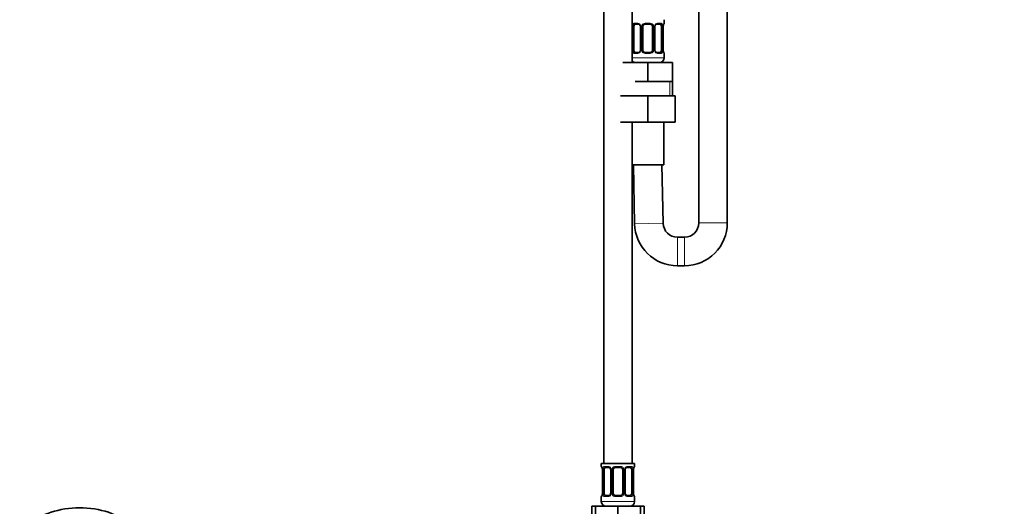
# Model space of a CAD drawing. Units: millimetres. Extents: x 0 to 1478, y 0 to 1758.
# Drawn here: x 403 to 818, y 724 to 928 of the extents above; entities that cross this region are included whole.
import ezdxf
from ezdxf import colors
from ezdxf.entities.mleader import LeaderData, LeaderLine
from ezdxf.math import Vec2, Vec3

# ---------------------------------------------------------------- set-up
doc = ezdxf.new("R2010")
doc.units = ezdxf.units.MM
for name, color, linetype in [('DV1_Défaut', 7, 'Continuous'), ('DV5_Défaut', 7, 'Continuous'), ('Défaut', 7, 'Continuous')]:
    doc.layers.add(name, color=color, linetype=linetype)

# ---------------------------------------------------------------- blocks, each defined once
blk = doc.blocks.new('_DOT')
at = {"color": 0}
blk.add_line((0, 0), (-1, 0), dxfattribs=at)
at = {"color": 0, "const_width": 0.333}
blk.add_lwpolyline([(-0.1665, 0, 1), (0.1665, 0, 1)], format="xyb", close=True, dxfattribs=at)
blk = doc.blocks.new('SE')
at = {"layer": 'DV1_Défaut', "color": 7, "linetype": 'Continuous', "lineweight": 35}
for p, q in [((649.04, 1233.36), (649.04, 741.86)), ((661.04, 910.36), (661.04, 1233.36)), ((689.04, 1217.46), (689.04, 842.96)), ((701.04, 842.96), (701.04, 1217.46)), ((674.54, 926.88), (674.54, 928.36)), ((661.74, 915.6), (661.74, 925.48)), ((663.63, 926.48), (662.22, 926.48)), ((664.48, 925.48), (664.48, 915.6)), ((665.54, 915.6), (665.54, 925.48)), ((668.54, 926.48), (666.54, 926.48)), ((669.54, 925.48), (669.54, 915.6)), ((670.59, 915.6), (670.59, 925.48)), ((672.86, 926.48), (671.44, 926.48)), ((673.33, 925.48), (673.33, 915.6)), ((674.09, 915.6), (674.09, 925.48)), ((662.22, 914.6), (663.63, 914.6)), ((666.54, 914.6), (668.54, 914.6)), ((671.44, 914.6), (672.86, 914.6)), ((674.54, 912.36), (674.54, 914.2)), ((657.04, 910.36), (667.54, 910.36)), ((667.54, 910.36), (678.04, 910.36)), ((667.54, 902.36), (667.54, 910.36)), ((678.04, 902.36), (678.04, 910.36)), ((662.29, 902.36), (667.54, 902.36)), ((667.54, 902.36), (672.79, 902.36)), ((672.79, 902.36), (678.04, 902.36)), ((678.04, 896.36), (678.04, 902.36)), ((656.04, 896.36), (667.54, 896.36)), ((667.54, 896.36), (667.54, 885.36)), ((667.54, 896.36), (679.04, 896.36)), ((679.04, 896.36), (679.04, 885.36)), ((656.04, 885.36), (667.54, 885.36)), ((661.04, 741.86), (661.04, 885.36)), ((667.54, 885.36), (679.04, 885.36)), ((674.29, 867.36), (674.29, 885.36)), ((661.04, 867.36), (674.29, 867.36)), ((661.54, 867.24), (667.54, 867.36)), ((661.54, 867.24), (662.04, 842.59)), ((674.04, 842.84), (673.54, 867.36)), ((683.04, 836.96), (680.04, 836.96)), ((680.04, 824.96), (683.04, 824.96)), ((662.04, 741.86), (648.04, 741.86)), ((648.04, 741.86), (648.04, 740.61)), ((662.04, 740.61), (662.04, 741.86)), ((648.49, 739.21), (648.49, 729.34)), ((649.24, 729.34), (649.24, 739.21)), ((651.13, 740.21), (649.72, 740.21)), ((651.98, 739.21), (651.98, 729.34)), ((653.04, 729.34), (653.04, 739.21)), ((656.04, 740.21), (654.04, 740.21)), ((657.04, 739.21), (657.04, 729.34)), ((658.09, 729.34), (658.09, 739.21)), ((660.36, 740.21), (658.94, 740.21)), ((660.83, 739.21), (660.83, 729.34)), ((661.59, 729.34), (661.59, 739.21)), ((648.04, 727.94), (648.04, 725.86)), ((649.72, 728.34), (651.13, 728.34)), ((654.04, 728.34), (656.04, 728.34)), ((658.94, 728.34), (660.36, 728.34)), ((662.04, 725.86), (662.04, 727.94)), ((644.07, 723.86), (645.54, 723.86)), ((644.07, 713.86), (644.07, 723.86)), ((645.54, 723.86), (655.04, 723.86)), ((645.54, 713.86), (645.54, 723.86)), ((655.04, 723.86), (664.54, 723.86)), ((655.04, 713.86), (655.04, 723.86)), ((664.54, 713.86), (664.54, 723.86)), ((664.54, 723.86), (666.01, 723.86)), ((666.01, 713.86), (666.01, 723.86))]:
    blk.add_line(p, q, dxfattribs=at)
at = {"layer": 'DV1_Défaut', "color": 7, "linetype": 'Continuous', "lineweight": 18}
for p, q in [((661.13, 915.6), (661.13, 925.48)), ((661.74, 925.48), (661.13, 925.48)), ((661.89, 926.88), (663.39, 926.88)), ((664.48, 925.48), (664.72, 925.48)), ((664.72, 925.48), (664.72, 915.6)), ((664.99, 915.6), (664.99, 925.48)), ((665.54, 925.48), (664.99, 925.48)), ((666.48, 926.88), (668.6, 926.88)), ((669.54, 925.48), (670.08, 925.48)), ((670.08, 925.48), (670.08, 915.6)), ((670.35, 915.6), (670.35, 925.48)), ((670.59, 925.48), (670.35, 925.48)), ((671.68, 926.88), (673.18, 926.88)), ((673.33, 925.48), (673.95, 925.48)), ((673.95, 925.48), (673.95, 915.6)), ((674.06, 915.6), (674.06, 925.48)), ((674.06, 925.48), (674.09, 925.48)), ((674.46, 926.88), (674.54, 926.88)), ((661.13, 915.6), (661.74, 915.6)), ((664.72, 915.6), (664.48, 915.6)), ((664.99, 915.6), (665.54, 915.6)), ((670.08, 915.6), (669.54, 915.6)), ((670.35, 915.6), (670.59, 915.6)), ((673.95, 915.6), (673.33, 915.6)), ((674.09, 915.6), (674.06, 915.6)), ((674.54, 912.36), (661.04, 912.36)), ((663.39, 914.2), (661.89, 914.2)), ((668.6, 914.2), (666.48, 914.2)), ((673.18, 914.2), (671.68, 914.2)), ((674.46, 914.2), (674.54, 914.2)), ((676.85, 896.36), (676.85, 902.36)), ((662.04, 842.59), (674.04, 842.84)), ((701.04, 842.96), (689.04, 842.96)), ((680.04, 824.96), (680.04, 836.96)), ((683.04, 824.96), (683.04, 836.96)), ((648.12, 740.61), (648.04, 740.61)), ((648.51, 739.21), (648.49, 739.21)), ((648.51, 739.21), (648.51, 729.34)), ((648.63, 729.34), (648.63, 739.21)), ((649.24, 739.21), (648.63, 739.21)), ((649.39, 740.61), (650.89, 740.61)), ((651.98, 739.21), (652.22, 739.21)), ((652.22, 739.21), (652.22, 729.34)), ((652.49, 729.34), (652.49, 739.21)), ((653.04, 739.21), (652.49, 739.21)), ((653.98, 740.61), (656.1, 740.61)), ((657.04, 739.21), (657.58, 739.21)), ((657.58, 739.21), (657.58, 729.34)), ((657.85, 729.34), (657.85, 739.21)), ((658.09, 739.21), (657.85, 739.21)), ((659.18, 740.61), (660.68, 740.61)), ((660.83, 739.21), (661.45, 739.21)), ((661.45, 739.21), (661.45, 729.34)), ((661.56, 729.34), (661.56, 739.21)), ((661.56, 739.21), (661.59, 739.21)), ((661.96, 740.61), (662.04, 740.61)), ((648.49, 729.34), (648.51, 729.34)), ((648.63, 729.34), (649.24, 729.34)), ((652.22, 729.34), (651.98, 729.34)), ((652.49, 729.34), (653.04, 729.34)), ((657.58, 729.34), (657.04, 729.34)), ((657.85, 729.34), (658.09, 729.34)), ((661.45, 729.34), (660.83, 729.34)), ((661.59, 729.34), (661.56, 729.34)), ((648.04, 727.94), (648.12, 727.94)), ((662.04, 725.86), (648.04, 725.86)), ((650.89, 727.94), (649.39, 727.94)), ((656.1, 727.94), (653.98, 727.94)), ((660.68, 727.94), (659.18, 727.94)), ((661.96, 727.94), (662.04, 727.94))]:
    blk.add_line(p, q, dxfattribs=at)
for centre, radius, start, end in [((663.9, 925.5), 2.78, 167.8078, 180.3687), ((663.33, 925.49), 1.39, 25.1473, 87.3249), ((663.35, 925.48), 1.38, 359.8791, 25.9211), ((666.33, 925.48), 1.34, 153.3511, 180.1815), ((666.46, 925.38), 1.49, 89.2905, 152.1251), ((668.61, 925.38), 1.49, 27.8747, 90.7097), ((668.74, 925.48), 1.34, 359.817, 26.6505), ((671.73, 925.48), 1.38, 154.0799, 180.1199), ((671.74, 925.49), 1.39, 92.6748, 154.853), ((671.17, 925.5), 2.78, 359.628, 12.1955), ((677.41, 925.49), 3.35, 169.7304, 180.1284), ((663.9, 915.58), 2.78, 179.628, 192.1955), ((663.35, 915.6), 1.38, 334.0799, 0.1199), ((666.33, 915.6), 1.34, 179.817, 206.6505), ((668.74, 915.6), 1.34, 333.3511, 0.1815), ((671.73, 915.6), 1.38, 179.8791, 205.9211), ((671.17, 915.58), 2.78, 347.8078, 0.3687), ((677.41, 915.6), 3.35, 179.8705, 190.2708), ((663.33, 915.59), 1.39, 272.6748, 334.853), ((666.46, 915.7), 1.49, 207.8747, 270.7097), ((668.61, 915.7), 1.49, 269.2905, 332.1251), ((671.74, 915.59), 1.39, 205.1473, 267.3249), ((645.17, 739.22), 3.35, 359.8705, 10.2708), ((651.4, 739.23), 2.78, 167.8078, 180.3687), ((650.83, 739.23), 1.39, 25.1473, 87.3249), ((650.85, 739.22), 1.38, 359.8791, 25.9211), ((653.83, 739.22), 1.34, 153.3511, 180.1815), ((653.96, 739.12), 1.49, 89.2905, 152.1251), ((656.11, 739.12), 1.49, 27.8747, 90.7097), ((656.24, 739.22), 1.34, 359.817, 26.6505), ((659.23, 739.22), 1.38, 154.0799, 180.1199), ((659.24, 739.23), 1.39, 92.6748, 154.853), ((658.67, 739.23), 2.78, 359.628, 12.1955), ((664.91, 739.22), 3.35, 169.7304, 180.1284), ((645.16, 729.33), 3.35, 349.7304, 0.1284), ((651.4, 729.32), 2.78, 179.628, 192.1955), ((650.85, 729.34), 1.38, 334.0799, 0.1199), ((653.83, 729.33), 1.34, 179.817, 206.6505), ((656.24, 729.33), 1.34, 333.3511, 0.1815), ((659.23, 729.34), 1.38, 179.8791, 205.9211), ((658.67, 729.32), 2.78, 347.8078, 0.3687), ((664.91, 729.33), 3.35, 179.8705, 190.2708), ((650.83, 729.32), 1.39, 272.6748, 334.853), ((653.96, 729.43), 1.49, 207.8747, 270.7097), ((656.11, 729.43), 1.49, 269.2905, 332.1251), ((659.24, 729.32), 1.39, 205.1473, 267.3249)]:
    blk.add_arc(centre, radius, start, end, dxfattribs=at)
at = {"layer": 'DV1_Défaut', "color": 7, "linetype": 'Continuous', "lineweight": 35}
for centre, radius, start, end in [((663.56, 925.61), 0.874, 20.2878, 85.3143), ((663.81, 925.57), 0.668, 352.3469, 30.8472), ((666.54, 925.48), 1, 154.4167, 180), ((666.54, 925.48), 1, 90, 154.4167), ((668.54, 925.48), 1, 25.5833, 90), ((668.54, 925.48), 1, 0, 25.5833), ((671.34, 925.55), 0.742, 151.1217, 185.878), ((676.49, 925.57), 2.4, 169.2734, 182.1007), ((674.14, 926.88), 0.4, 289.8444, 0), ((663.73, 915.53), 0.741, 331.1248, 5.8851), ((666.54, 915.6), 1, 180, 205.5833), ((668.54, 915.6), 1, 334.4167, 0), ((671.26, 915.51), 0.668, 172.3236, 210.9114), ((676.67, 915.53), 2.58, 178.3578, 190.2895), ((666.54, 915.6), 1, 205.5833, 270), ((668.54, 915.6), 1, 270, 334.4167), ((671.51, 915.47), 0.874, 200.2901, 265.3145), ((672.54, 912.36), 2, 270, 0), ((674.14, 914.2), 0.4, 0, 70.7061), ((662.54, 912.36), 2, 221.4096, 270), ((680.04, 842.96), 18, 181.1804, 270), ((680.04, 842.96), 6, 181.1804, 270), ((683.04, 842.96), 6, 270, 0), ((683.04, 842.96), 18, 270, 0), ((648.44, 740.61), 0.4, 180, 250.7061), ((645.9, 739.29), 2.58, 358.3563, 10.279), ((651.06, 739.34), 0.874, 20.2878, 85.3143), ((651.31, 739.3), 0.668, 352.3469, 30.8472), ((654.04, 739.21), 1, 154.4167, 180), ((654.04, 739.21), 1, 90, 154.4167), ((656.04, 739.21), 1, 25.5833, 90), ((656.04, 739.21), 1, 0, 25.5833), ((658.84, 739.29), 0.742, 151.1217, 185.878), ((663.99, 739.3), 2.4, 169.2734, 182.1007), ((661.64, 740.61), 0.4, 289.8444, 0), ((646.09, 729.25), 2.4, 349.2626, 2.1011), ((651.23, 729.26), 0.741, 331.1248, 5.8851), ((654.04, 729.34), 1, 180, 205.5833), ((656.04, 729.34), 1, 334.4167, 0), ((658.76, 729.25), 0.668, 172.3236, 210.9114), ((664.17, 729.26), 2.58, 178.3578, 190.2895), ((648.44, 727.94), 0.4, 109.8444, 180), ((650.04, 725.86), 2, 180, 270), ((654.04, 729.34), 1, 205.5833, 270), ((656.04, 729.34), 1, 270, 334.4167), ((659.01, 729.21), 0.874, 200.2901, 265.3145), ((660.04, 725.86), 2, 270, 0), ((661.64, 727.94), 0.4, 0, 70.7061)]:
    blk.add_arc(centre, radius, start, end, dxfattribs=at)
at = {"layer": 'DV1_Défaut', "color": 7, "linetype": 'Continuous', "lineweight": 18}
for centre, major_axis, ratio, start_param, end_param in [((661.55, 926.08), (0.391, -0.084), 0.411702, 3.62283, 5.508006), ((662.22, 926.88), (0, -0.4), 0.806081, 4.712389, 6.283185), ((663.63, 926.88), (0, -0.4), 0.591806, 4.712389, 6.283185), ((664.75, 926.08), (0.363, 0.168), 0.191543, 1.963754, 3.14973), ((665.27, 926.08), (0.361, -0.173), 0.155676, 4.398009, 6.283185), ((666.54, 926.88), (0, -0.4), 0.151515, 4.712389, 6.283185), ((668.54, 926.88), (0, -0.4), 0.151515, 0, 1.570796), ((669.8, 926.08), (-0.361, -0.173), 0.155676, 0, 1.885177), ((670.32, 926.08), (-0.363, 0.168), 0.191543, 3.131271, 4.319431), ((671.44, 926.88), (0, -0.4), 0.591806, 0, 1.570796), ((672.86, 926.88), (0, -0.4), 0.806081, 0, 1.570796), ((673.52, 926.08), (-0.391, -0.084), 0.411702, 0.775179, 2.660356), ((673.74, 926.08), (-0.394, 0.069), 0.426558, 3.13597, 3.530367), ((674.06, 926.88), (0, -0.4), 0.988455, 0.670823, 1.570796), ((661.55, 915), (-0.391, -0.084), 0.411702, 3.916772, 5.801948), ((662.22, 914.2), (0, -0.4), 0.806081, 3.141593, 4.712389), ((663.63, 914.2), (0, -0.4), 0.591806, 3.141593, 4.712389), ((664.75, 915), (0.363, -0.168), 0.191543, 3.125213, 4.319431), ((665.27, 915), (-0.361, -0.173), 0.155676, 3.141593, 5.026769), ((666.54, 914.2), (0, -0.4), 0.151515, 3.141593, 4.712389), ((668.54, 914.2), (0, -0.4), 0.151515, 1.570796, 3.141593), ((669.8, 915), (0.361, -0.173), 0.155676, 1.256416, 3.141593), ((670.32, 915), (-0.363, -0.168), 0.191543, 1.963754, 3.154829), ((671.44, 914.2), (0, -0.4), 0.591806, 1.570796, 3.141593), ((672.86, 914.2), (0, -0.4), 0.806081, 1.570796, 3.141593), ((673.52, 915), (0.391, -0.084), 0.411702, 0.481237, 2.366414), ((673.74, 915), (-0.394, -0.069), 0.426558, 2.752818, 3.143457), ((674.06, 914.2), (0, -0.4), 0.988455, 1.570796, 2.480508), ((648.51, 740.61), (0, -0.4), 0.988455, 4.712389, 5.616275), ((648.84, 739.82), (0.394, 0.069), 0.426558, 2.752818, 3.142508), ((649.05, 739.82), (0.391, -0.084), 0.411702, 3.62283, 5.508006), ((649.72, 740.61), (0, -0.4), 0.806081, 4.712389, 6.283185), ((651.13, 740.61), (0, -0.4), 0.591806, 4.712389, 6.283185), ((652.25, 739.82), (0.363, 0.168), 0.191543, 1.963754, 3.14973), ((652.77, 739.82), (0.361, -0.173), 0.155676, 4.398009, 6.283185), ((654.04, 740.61), (0, -0.4), 0.151515, 4.712389, 6.283185), ((656.04, 740.61), (0, -0.4), 0.151515, 0, 1.570796), ((657.3, 739.82), (-0.361, -0.173), 0.155676, 0, 1.885177), ((657.82, 739.82), (-0.363, 0.168), 0.191543, 3.131271, 4.319431), ((658.94, 740.61), (0, -0.4), 0.591806, 0, 1.570796), ((660.36, 740.61), (0, -0.4), 0.806081, 0, 1.570796), ((661.02, 739.82), (-0.391, -0.084), 0.411702, 0.775179, 2.660356), ((661.24, 739.82), (-0.394, 0.069), 0.426558, 3.13597, 3.530367), ((661.56, 740.61), (0, -0.4), 0.988455, 0.670823, 1.570796), ((648.51, 727.94), (0, -0.4), 0.988455, 3.807226, 4.712389), ((648.84, 728.73), (0.394, -0.069), 0.426558, 3.134708, 3.530367), ((649.05, 728.73), (-0.391, -0.084), 0.411702, 3.916772, 5.801948), ((649.72, 727.94), (0, -0.4), 0.806081, 3.141593, 4.712389), ((651.13, 727.94), (0, -0.4), 0.591806, 3.141593, 4.712389), ((652.25, 728.73), (0.363, -0.168), 0.191543, 3.125213, 4.319431), ((652.77, 728.73), (-0.361, -0.173), 0.155676, 3.141593, 5.026769), ((654.04, 727.94), (0, -0.4), 0.151515, 3.141593, 4.712389), ((656.04, 727.94), (0, -0.4), 0.151515, 1.570796, 3.141593), ((657.3, 728.73), (0.361, -0.173), 0.155676, 1.256416, 3.141593), ((657.82, 728.73), (-0.363, -0.168), 0.191543, 1.963754, 3.154829), ((658.94, 727.94), (0, -0.4), 0.591806, 1.570796, 3.141593), ((660.36, 727.94), (0, -0.4), 0.806081, 1.570796, 3.141593), ((661.02, 728.73), (0.391, -0.084), 0.411702, 0.481237, 2.366414), ((661.24, 728.73), (-0.394, -0.069), 0.426558, 2.752818, 3.143457), ((661.56, 727.94), (0, -0.4), 0.988455, 1.570796, 2.480508)]:
    blk.add_ellipse(centre, major_axis=major_axis, ratio=ratio, start_param=start_param, end_param=end_param, dxfattribs=at)
at = {"layer": 'DV1_Défaut', "color": 7, "linetype": 'Continuous', "lineweight": 35}
for centre, major_axis, start_param, end_param in [((662.44, 925.48), (0, -1), 4.265876, 4.712389), ((662.44, 925.48), (0, -1), 3.141593, 4.265876), ((672.63, 925.48), (0, 1), 5.158902, 6.283185), ((672.63, 925.48), (0, 1), 4.712389, 5.158902), ((662.44, 915.6), (0, -1), 4.712389, 5.158902), ((672.63, 915.6), (0, 1), 4.265876, 4.712389), ((662.44, 915.6), (0, -1), 5.158902, 6.283185), ((672.63, 915.6), (0, 1), 3.141593, 4.265876), ((649.94, 739.21), (0, -1), 4.265876, 4.712389), ((649.94, 739.21), (0, -1), 3.141593, 4.265876), ((660.13, 739.21), (0, 1), 5.158902, 6.283185), ((660.13, 739.21), (0, 1), 4.712389, 5.158902), ((649.94, 729.34), (0, -1), 4.712389, 5.158902), ((660.13, 729.34), (0, 1), 4.265876, 4.712389), ((649.94, 729.34), (0, -1), 5.158902, 6.283185), ((660.13, 729.34), (0, 1), 3.141593, 4.265876)]:
    blk.add_ellipse(centre, major_axis=major_axis, ratio=0.707107, start_param=start_param, end_param=end_param, dxfattribs=at)
at = {"layer": 'DV1_Défaut', "color": 7, "linetype": 'Continuous', "lineweight": 18}
for points, knots in [([(661.19, 926.08), (661.22, 926.21), (661.25, 926.32), (661.34, 926.51), (661.4, 926.6), (661.52, 926.74), (661.58, 926.79), (661.73, 926.86), (661.81, 926.88), (661.89, 926.88)], [0, 0, 0, 0, 0.25, 0.25, 0.5, 0.5, 0.75, 0.75, 1, 1, 1, 1]), ([(662.22, 926.48), (662.16, 926.48), (662.11, 926.46), (662.02, 926.41), (661.99, 926.37), (661.88, 926.23), (661.84, 926.08), (661.81, 925.91)], [0, 0, 0, 0, 0.25, 0.25, 0.5, 0.5, 1, 1, 1, 1]), ([(673.26, 925.91), (673.25, 926), (673.23, 926.07), (673.18, 926.21), (673.15, 926.27), (673.05, 926.42), (672.96, 926.48), (672.86, 926.48)], [0, 0, 0, 0, 0.25, 0.25, 0.5, 0.5, 1, 1, 1, 1]), ([(673.18, 926.88), (673.26, 926.88), (673.34, 926.86), (673.49, 926.79), (673.55, 926.74), (673.67, 926.6), (673.73, 926.51), (673.82, 926.32), (673.85, 926.21), (673.88, 926.08)], [0, 0, 0, 0, 0.25, 0.25, 0.5, 0.5, 0.75, 0.75, 1, 1, 1, 1]), ([(674.11, 926.08), (674.13, 926.21), (674.16, 926.32), (674.22, 926.51), (674.26, 926.6), (674.32, 926.74), (674.35, 926.79), (674.41, 926.86), (674.43, 926.88), (674.46, 926.88)], [0, 0, 0, 0, 0.25, 0.25, 0.5, 0.5, 0.75, 0.75, 1, 1, 1, 1]), ([(661.89, 914.2), (661.81, 914.2), (661.73, 914.22), (661.59, 914.29), (661.52, 914.34), (661.4, 914.48), (661.34, 914.57), (661.25, 914.76), (661.22, 914.87), (661.19, 915)], [0, 0, 0, 0, 0.25, 0.25, 0.5, 0.5, 0.75, 0.75, 1, 1, 1, 1]), ([(661.81, 915.17), (661.82, 915.08), (661.84, 915.01), (661.89, 914.87), (661.92, 914.81), (662.02, 914.66), (662.11, 914.6), (662.22, 914.6)], [0, 0, 0, 0, 0.25, 0.25, 0.5, 0.5, 1, 1, 1, 1]), ([(672.86, 914.6), (672.91, 914.6), (672.96, 914.62), (673.05, 914.67), (673.09, 914.71), (673.19, 914.86), (673.24, 915), (673.26, 915.17)], [0, 0, 0, 0, 0.25, 0.25, 0.5, 0.5, 1, 1, 1, 1]), ([(673.88, 915), (673.85, 914.87), (673.82, 914.76), (673.73, 914.57), (673.67, 914.48), (673.55, 914.35), (673.49, 914.29), (673.34, 914.22), (673.26, 914.2), (673.18, 914.2)], [0, 0, 0, 0, 0.25, 0.25, 0.5, 0.5, 0.75, 0.75, 1, 1, 1, 1]), ([(674.46, 914.2), (674.43, 914.2), (674.41, 914.22), (674.35, 914.29), (674.32, 914.34), (674.26, 914.48), (674.22, 914.57), (674.16, 914.76), (674.13, 914.87), (674.11, 915)], [0, 0, 0, 0, 0.25, 0.25, 0.5, 0.5, 0.75, 0.75, 1, 1, 1, 1]), ([(648.12, 740.61), (648.14, 740.61), (648.16, 740.6), (648.22, 740.53), (648.25, 740.47), (648.31, 740.34), (648.35, 740.25), (648.41, 740.05), (648.44, 739.94), (648.46, 739.82)], [0, 0, 0, 0, 0.25, 0.25, 0.5, 0.5, 0.75, 0.75, 1, 1, 1, 1]), ([(648.69, 739.82), (648.72, 739.94), (648.75, 740.05), (648.84, 740.25), (648.9, 740.33), (649.02, 740.47), (649.08, 740.52), (649.23, 740.6), (649.31, 740.61), (649.39, 740.61)], [0, 0, 0, 0, 0.25, 0.25, 0.5, 0.5, 0.75, 0.75, 1, 1, 1, 1]), ([(649.72, 740.21), (649.66, 740.21), (649.61, 740.2), (649.52, 740.15), (649.49, 740.11), (649.38, 739.96), (649.34, 739.82), (649.31, 739.65)], [0, 0, 0, 0, 0.25, 0.25, 0.5, 0.5, 1, 1, 1, 1]), ([(660.76, 739.65), (660.75, 739.73), (660.73, 739.81), (660.68, 739.95), (660.65, 740.01), (660.55, 740.16), (660.46, 740.21), (660.36, 740.21)], [0, 0, 0, 0, 0.25, 0.25, 0.5, 0.5, 1, 1, 1, 1]), ([(660.68, 740.61), (660.76, 740.61), (660.84, 740.6), (660.99, 740.53), (661.05, 740.47), (661.17, 740.34), (661.23, 740.25), (661.32, 740.05), (661.35, 739.94), (661.38, 739.82)], [0, 0, 0, 0, 0.25, 0.25, 0.5, 0.5, 0.75, 0.75, 1, 1, 1, 1]), ([(661.61, 739.82), (661.63, 739.94), (661.66, 740.05), (661.72, 740.25), (661.76, 740.33), (661.82, 740.47), (661.85, 740.52), (661.91, 740.6), (661.93, 740.61), (661.96, 740.61)], [0, 0, 0, 0, 0.25, 0.25, 0.5, 0.5, 0.75, 0.75, 1, 1, 1, 1]), ([(648.46, 728.73), (648.44, 728.61), (648.41, 728.5), (648.35, 728.3), (648.32, 728.22), (648.25, 728.08), (648.22, 728.03), (648.16, 727.96), (648.14, 727.94), (648.12, 727.94)], [0, 0, 0, 0, 0.25, 0.25, 0.5, 0.5, 0.75, 0.75, 1, 1, 1, 1]), ([(649.39, 727.94), (649.31, 727.94), (649.23, 727.96), (649.09, 728.03), (649.02, 728.08), (648.9, 728.22), (648.84, 728.3), (648.75, 728.5), (648.72, 728.61), (648.69, 728.73)], [0, 0, 0, 0, 0.25, 0.25, 0.5, 0.5, 0.75, 0.75, 1, 1, 1, 1]), ([(649.31, 728.91), (649.32, 728.82), (649.34, 728.74), (649.39, 728.6), (649.42, 728.54), (649.52, 728.39), (649.61, 728.34), (649.72, 728.34)], [0, 0, 0, 0, 0.25, 0.25, 0.5, 0.5, 1, 1, 1, 1]), ([(660.36, 728.34), (660.41, 728.34), (660.46, 728.35), (660.55, 728.4), (660.59, 728.44), (660.69, 728.59), (660.74, 728.73), (660.76, 728.91)], [0, 0, 0, 0, 0.25, 0.25, 0.5, 0.5, 1, 1, 1, 1]), ([(661.38, 728.73), (661.35, 728.61), (661.32, 728.5), (661.23, 728.3), (661.17, 728.22), (661.05, 728.08), (660.99, 728.03), (660.84, 727.96), (660.76, 727.94), (660.68, 727.94)], [0, 0, 0, 0, 0.25, 0.25, 0.5, 0.5, 0.75, 0.75, 1, 1, 1, 1]), ([(661.96, 727.94), (661.93, 727.94), (661.91, 727.96), (661.85, 728.03), (661.82, 728.08), (661.76, 728.22), (661.72, 728.3), (661.66, 728.5), (661.63, 728.61), (661.61, 728.73)], [0, 0, 0, 0, 0.25, 0.25, 0.5, 0.5, 0.75, 0.75, 1, 1, 1, 1])]:
    blk.add_open_spline(points, degree=3, knots=knots, dxfattribs=at)
at = {"layer": 'DV1_Défaut', "color": 7, "linetype": 'Continuous', "lineweight": 35}
for points, knots in [([(670.68, 925.91), (670.68, 925.92), (670.72, 926.02), (670.86, 926.2), (671.09, 926.39), (671.31, 926.48), (671.4, 926.47), (671.44, 926.47)], [0, 0, 0, 0, 0.004461, 0.286128, 0.576823, 0.871538, 1, 1, 1, 1]), ([(674.13, 926.01), (674.13, 926.02), (674.15, 926.12), (674.2, 926.32), (674.27, 926.51), (674.3, 926.58), (674.31, 926.58), (674.31, 926.58)], [0, 0, 0, 0, 0.006366, 0.34604, 0.693184, 0.933967, 1, 1, 1, 1]), ([(664.39, 915.17), (664.39, 915.16), (664.35, 915.06), (664.21, 914.88), (663.98, 914.69), (663.76, 914.6), (663.67, 914.61), (663.63, 914.61)], [0, 0, 0, 0, 0.004638, 0.286265, 0.576918, 0.871591, 1, 1, 1, 1]), ([(674.31, 914.5), (674.31, 914.5), (674.3, 914.51), (674.26, 914.59), (674.2, 914.77), (674.15, 914.95), (674.13, 915.06), (674.13, 915.07)], [0, 0, 0, 0, 0.141233, 0.353587, 0.648851, 0.981298, 1, 1, 1, 1]), ([(648.26, 740.32), (648.26, 740.32), (648.27, 740.3), (648.31, 740.22), (648.37, 740.05), (648.43, 739.87), (648.44, 739.76), (648.44, 739.75)], [0, 0, 0, 0, 0.141275, 0.353693, 0.649045, 0.981592, 1, 1, 1, 1]), ([(658.18, 739.65), (658.18, 739.65), (658.22, 739.75), (658.36, 739.94), (658.59, 740.13), (658.81, 740.21), (658.9, 740.21), (658.94, 740.2)], [0, 0, 0, 0, 0.004461, 0.286128, 0.576823, 0.871538, 1, 1, 1, 1]), ([(661.63, 739.75), (661.63, 739.75), (661.65, 739.86), (661.7, 740.06), (661.77, 740.25), (661.8, 740.31), (661.81, 740.32), (661.81, 740.32)], [0, 0, 0, 0, 0.006366, 0.34604, 0.693184, 0.933967, 1, 1, 1, 1]), ([(648.44, 728.8), (648.44, 728.8), (648.43, 728.69), (648.37, 728.49), (648.31, 728.31), (648.27, 728.24), (648.26, 728.23), (648.26, 728.23)], [0, 0, 0, 0, 0.006499, 0.346128, 0.693225, 0.933975, 1, 1, 1, 1]), ([(651.89, 728.9), (651.89, 728.9), (651.85, 728.8), (651.71, 728.61), (651.48, 728.43), (651.26, 728.34), (651.17, 728.35), (651.13, 728.35)], [0, 0, 0, 0, 0.004638, 0.286265, 0.576918, 0.871591, 1, 1, 1, 1]), ([(661.81, 728.23), (661.81, 728.23), (661.8, 728.25), (661.76, 728.33), (661.7, 728.5), (661.65, 728.69), (661.63, 728.8), (661.63, 728.8)], [0, 0, 0, 0, 0.141233, 0.353587, 0.648851, 0.981298, 1, 1, 1, 1])]:
    blk.add_open_spline(points, degree=3, knots=knots, dxfattribs=at)
blk = doc.blocks.new('SE4')
at = {"layer": 'DV5_Défaut', "color": 7, "linetype": 'Continuous', "lineweight": 35}
blk.add_ellipse((428.58, 709.29), major_axis=(-24.1, 0), ratio=0.57735, start_param=2.356194, end_param=5.497787, dxfattribs=at)

msp = doc.modelspace()

# ---------------------------------------------------------------- block references
at = {"layer": 'Défaut'}
for name in ['SE', 'SE4']:
    msp.add_blockref(name, (0, 0), dxfattribs=at)

# ---------------------------------------------------------------- leaders
at = {"layer": 'Défaut', "color": 7, "linetype": 'Continuous', "lineweight": 18}
ml = msp.add_multileader_mtext('Standard', dxfattribs=at)
ml.set_content('{\\pxsm0.9;\\fSolid Edge ISO|b1||i0||c0|p34;\\W1.;27/08/2020\\P}', color=256)
ml.set_leader_properties()
ml.set_arrow_properties(name='DOT')
ml.build(insert=Vec2(0, 0))
ml.multileader.update_dxf_attribs({"leader_type": 0, "dogleg_length": 0, "arrow_head_size": 12})
ctx = ml.context
ctx.base_point, ctx.char_height, ctx.arrow_head_size, ctx.landing_gap_size = Vec3(1390.41, 1750.71), 12, 12, 4.2
notes = []
notes.append((ctx, [(0, (0, 0, 0), (0, 0), (1, 0), 1, [])]))
ctx.mtext.insert = Vec3(1392.41, 1756.83)
for ctx, leaders in notes:
    for number, flags, end, landing, length, lines in leaders:
        leader = LeaderData()
        leader.index, (leader.has_last_leader_line, leader.has_dogleg_vector, leader.attachment_direction) = number, flags
        leader.last_leader_point, leader.dogleg_vector, leader.dogleg_length = Vec3(end), Vec3(landing), length
        for number, points, colour, breaks in lines:
            line = LeaderLine()
            line.index, line.vertices, line.color, line.breaks = number, Vec3.list(points), colors.encode_raw_color(colour), breaks
            leader.lines.append(line)
        ctx.leaders.append(leader)

doc.saveas('drawing.dxf')
